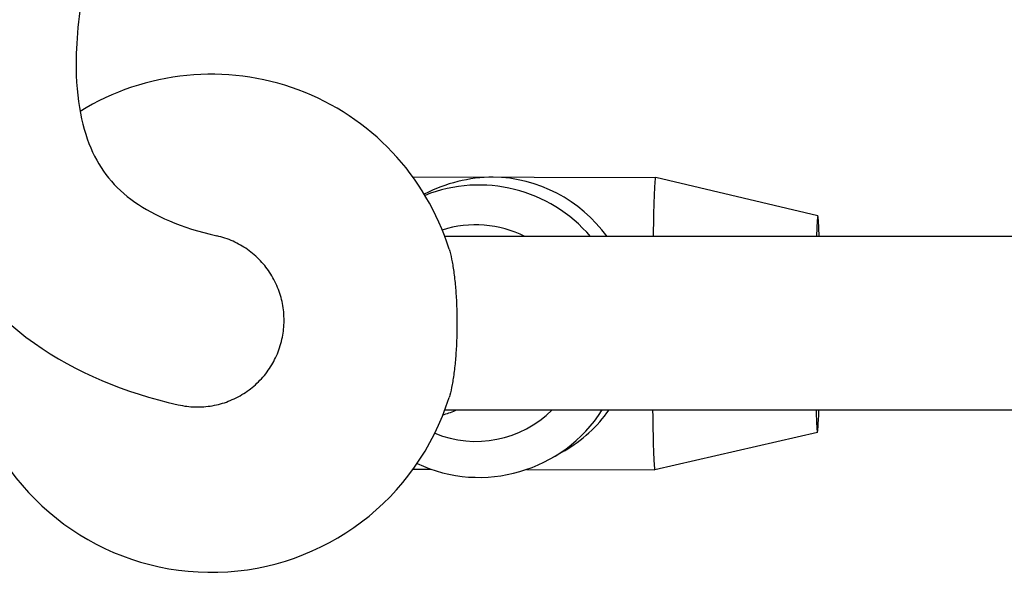
# Model space of a CAD drawing. Units: millimetres. Extents: x -4365 to 4025, y -3714 to 4123.
# Drawn here: x -414 to -323, y -527 to -476 of the extents above; entities that cross this region are included whole.
import ezdxf

# ---------------------------------------------------------------- set-up
doc = ezdxf.new("R2010")
doc.units = ezdxf.units.MM
doc.header["$LTSCALE"] = 50
doc.layers.add('SW_Toestellen', color=2, linetype='Continuous')

msp = doc.modelspace()

# ---------------------------------------------------------------- linework, layer by layer
at = {"layer": 'SW_Toestellen'}
for p, q in [((-377.26, -490.465), (-354.836, -490.523)), ((-339.847, -494.062), (-354.834, -490.523)), ((-98.799, -495.984), (-374.304, -495.984)), ((-374.304, -511.984), (-98.799, -511.984)), ((-339.899, -514.062), (-354.905, -517.523)), ((-363.256, -515.755), (-364.385, -516.407)), ((-377.233, -517.465), (-375.56, -517.469)), ((-366.773, -517.492), (-354.906, -517.523))]:
    msp.add_line(p, q, dxfattribs=at)
for start, end in [(17.31746, 121.78071), (200.35441, 342.68254)]:
    msp.add_arc((-395.868, -503.984), 23, start, end, dxfattribs=at)
for centre, major_axis, ratio, start_param, end_param in [((-369.868, -503.984), (13.331, 3.554), 0.976924, 1.313673, 1.793302), ((-371.137, -504.717), (-6.752, 11.69), 0.999716, 4.89232, 6.138356), ((-369.868, -503.984), (3.484, -13.065), 0.975965, 1.950472, 2.872498), ((-354.871, -504.023), (0.035, 13.5), 0.020604, 6.278377, 7.216165), ((-339.874, -504.062), (0.026, 10), 0.020604, 5.652869, 6.913608), ((-371.446, -504.895), (-5.001, 8.66), 0.999716, 5.288816, 6.073477), ((-371.137, -504.717), (6.752, -11.69), 0.999716, 5.321143, 6.761896), ((-371.446, -504.895), (5.001, -8.66), 0.999716, 5.370609, 6.542448), ((-369.868, -503.984), (3.484, -13.065), 0.975965, 0.257124, 0.68197), ((-354.871, -504.023), (-0.035, -13.5), 0.020604, 5.343134, 6.287994), ((-339.874, -504.062), (-0.026, -10), 0.020604, 5.626841, 6.939637)]:
    msp.add_ellipse(centre, major_axis=major_axis, ratio=ratio, start_param=start_param, end_param=end_param, dxfattribs=at)
for points, knots in [([(-422.204, -464.484), (-423.459, -469.45), (-424.192, -474.128), (-424.497, -484.122), (-423.724, -489.356), (-419.697, -498.774), (-416.388, -502.855), (-408.366, -508.551), (-403.869, -510.383), (-398.91, -511.515)], [1.5124229, 1.5124229, 1.5124229, 1.5124229, 1.5330767, 1.5330767, 1.55885966, 1.55885966, 1.58464261, 1.58464261, 1.60829153, 1.60829153, 1.60829153, 1.60829153]), ([(-407.215, -470.627), (-407.904, -473.796), (-408.262, -476.623), (-408.449, -482.835), (-407.902, -485.669), (-406.084, -489.907), (-404.868, -491.415), (-401.149, -494.049), (-398.688, -495.154), (-395.35, -495.916)], [1.51626908, 1.51626908, 1.51626908, 1.51626908, 1.5331125, 1.5331125, 1.55891336, 1.55891336, 1.58471422, 1.58471422, 1.60828993, 1.60828993, 1.60828993, 1.60828993]), ([(-398.91, -511.515), (-398.645, -511.575), (-398.382, -511.621), (-397.641, -511.714), (-397.101, -511.733), (-396.029, -511.656), (-395.497, -511.56), (-394.546, -511.299), (-394.04, -511.109), (-393.079, -510.627), (-392.624, -510.335), (-391.845, -509.729), (-391.45, -509.36), (-390.746, -508.546), (-390.437, -508.102), (-389.949, -507.244), (-389.724, -506.751), (-389.384, -505.73), (-389.269, -505.201), (-389.145, -504.222), (-389.126, -503.681), (-389.202, -502.607), (-389.297, -502.074), (-389.558, -501.122), (-389.747, -500.615), (-390.227, -499.653), (-390.519, -499.197), (-391.123, -498.417), (-391.491, -498.022), (-392.303, -497.317), (-392.747, -497.008), (-393.603, -496.52), (-394.094, -496.295), (-394.851, -496.043), (-395.102, -495.974), (-395.35, -495.917)], [0.51595, 0.51595, 0.51595, 0.51595, 0.592385, 0.592385, 0.740481, 0.740481, 0.888578, 0.888578, 1.036674, 1.036674, 1.18477, 1.18477, 1.332867, 1.332867, 1.480963, 1.480963, 1.62906, 1.62906, 1.777156, 1.777156, 1.925252, 1.925252, 2.073349, 2.073349, 2.221445, 2.221445, 2.369541, 2.369541, 2.517637, 2.517637, 2.665733, 2.665733, 2.81383, 2.81383, 2.885476, 2.885476, 2.885476, 2.885476]), ([(-373.91, -497.138), (-373.891, -497.2), (-373.872, -497.265), (-373.768, -497.631), (-373.69, -497.978), (-373.558, -498.676), (-373.493, -499.092), (-373.38, -499.987), (-373.333, -500.466), (-373.262, -501.378), (-373.231, -501.895), (-373.192, -502.951), (-373.182, -503.49), (-373.182, -504.478), (-373.192, -505.017), (-373.231, -506.073), (-373.262, -506.589), (-373.333, -507.501), (-373.38, -507.981), (-373.493, -508.876), (-373.558, -509.292), (-373.69, -509.99), (-373.768, -510.337), (-373.872, -510.703), (-373.891, -510.768), (-373.91, -510.83)], [1.59576, 1.59576, 1.59576, 1.59576, 1.62906, 1.62906, 1.777156, 1.777156, 1.925253, 1.925253, 2.073349, 2.073349, 2.221445, 2.221445, 2.369541, 2.369541, 2.517638, 2.517638, 2.665734, 2.665734, 2.81383, 2.81383, 2.961926, 2.961926, 3.110023, 3.110023, 3.143322, 3.143322, 3.143322, 3.143322]), ([(-374.475, -512.431), (-374.432, -512.42), (-374.39, -512.409), (-373.975, -512.295), (-373.581, -512.155), (-373.196, -511.984)], [0.8771275, 0.8771275, 0.8771275, 0.8771275, 0.8901026, 0.8901026, 1.0065201, 1.0065201, 1.0065201, 1.0065201])]:
    msp.add_open_spline(points, degree=3, knots=knots, dxfattribs=at)

doc.saveas('drawing.dxf')
